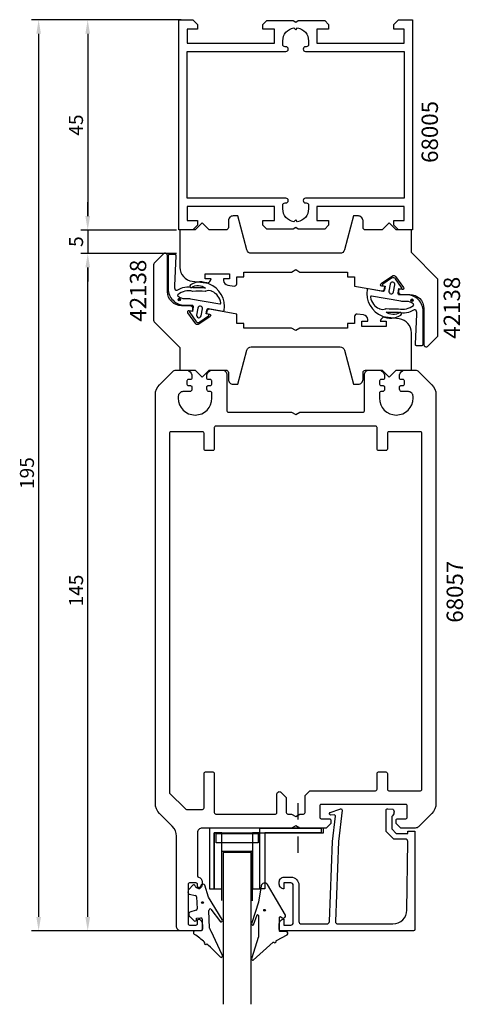
# Model space of a CAD drawing. Extents: x -44 to 51, y -14 to 197.
import ezdxf

# ---------------------------------------------------------------- set-up
doc = ezdxf.new("R2010")
doc.units = 0
doc.header["$LTSCALE"] = 7
doc.header["$PDMODE"] = 3
doc.linetypes.add('BYGG-022629$0$DASHDOT', pattern=[1, 0.5, -0.25, 0, -0.25])
doc.layers.get('0').update_dxf_attribs({"linetype": 'CONTINUOUS'})
doc.layers.get('DEFPOINTS').update_dxf_attribs({"linetype": 'CONTINUOUS'})
for name, color, linetype in [('SAPA_ARTIKELNR', 4, 'CONTINUOUS'), ('SAPA_FOGBAND', 2, 'CONTINUOUS'), ('SAPA_GLAS', 4, 'CONTINUOUS'), ('SAPA_MATT', 1, 'CONTINUOUS'), ('SAPA_PROFIL', 7, 'CONTINUOUS')]:
    doc.layers.add(name, color=color, linetype=linetype)
doc.styles.add('ISO', font='isocp3.shx')
doc.dimstyles.get("Standard").update_dxf_attribs({"dimtxt": 2.5, "dimasz": 2.5, "dimexe": 1.25, "dimexo": 0.625, "dimtad": 1, "dimcen": 2.5, "dimazin": 3, "dimtfac": 1, "dimtmove": 0, "dimatfit": 3})

# ---------------------------------------------------------------- blocks, each defined once
blk = doc.blocks.new('*U72')
at = {"layer": 'SAPA_ARTIKELNR', "style": 'ISO'}
blk.add_text('42138', height=3.5, rotation=90, dxfattribs=at).set_placement((-16.48, 132.53))
blk = doc.blocks.new('*U73')
at = {"layer": 'SAPA_ARTIKELNR', "style": 'ISO'}
blk.add_text('42138', height=3.5, rotation=90, dxfattribs=at).set_placement((50.62, 128.88))
blk = doc.blocks.new('*U102')
at = {"layer": 'SAPA_FOGBAND', "linetype": 'CONTINUOUS'}
for p, q in [((40.17, 137.25), (40.1, 137.07)), ((40.1, 137.07), (40.17, 136.89)), ((40.35, 137.33), (40.17, 137.25)), ((40.53, 137.25), (40.35, 137.33)), ((40.53, 137.25), (40.61, 137.07)), ((40.61, 137.07), (40.53, 136.89)), ((40.35, 136.82), (40.17, 136.89)), ((40.53, 136.89), (40.35, 136.82))]:
    blk.add_line(p, q, dxfattribs=at)
for points in [[(40.17, 137.25), (40.1, 137.07), (40.61, 137.07)], [(40.1, 137.07), (40.17, 136.89), (40.53, 136.89)], [(40.35, 137.33), (40.17, 137.25), (40.53, 137.25)]]:
    blk.add_solid(points, dxfattribs=at)
at = {"layer": 'SAPA_FOGBAND', "linetype": 'CONTINUOUS', "extrusion": (0, 0, -1)}
for points in [[(-40.1, 137.07), (-40.61, 137.07), (-40.53, 136.89)], [(-40.17, 137.25), (-40.53, 137.25), (-40.61, 137.07)], [(-40.17, 136.89), (-40.53, 136.89), (-40.35, 136.82)]]:
    blk.add_solid(points, dxfattribs=at)
blk = doc.blocks.new('*U103')
at = {"layer": 'SAPA_FOGBAND', "linetype": 'CONTINUOUS'}
for p, q in [((-9.59, 137.43), (-9.66, 137.25)), ((-9.66, 137.25), (-9.59, 137.07)), ((-9.41, 137.5), (-9.59, 137.43)), ((-9.41, 136.99), (-9.59, 137.07)), ((-9.23, 137.43), (-9.41, 137.5)), ((-9.23, 137.07), (-9.41, 136.99)), ((-9.23, 137.43), (-9.15, 137.25)), ((-9.15, 137.25), (-9.23, 137.07))]:
    blk.add_line(p, q, dxfattribs=at)
for points in [[(-9.59, 137.43), (-9.66, 137.25), (-9.15, 137.25)], [(-9.66, 137.25), (-9.59, 137.07), (-9.23, 137.07)], [(-9.41, 137.5), (-9.59, 137.43), (-9.23, 137.43)]]:
    blk.add_solid(points, dxfattribs=at)
at = {"layer": 'SAPA_FOGBAND', "linetype": 'CONTINUOUS', "extrusion": (0, 0, -1)}
for points in [[(9.66, 137.25), (9.15, 137.25), (9.23, 137.07)], [(9.59, 137.43), (9.23, 137.43), (9.15, 137.25)], [(9.59, 137.07), (9.23, 137.07), (9.41, 136.99)]]:
    blk.add_solid(points, dxfattribs=at)
blk = doc.blocks.new('BYGG-022629$0$18058')
blk.add_lwpolyline([(4.83, -5.26, 0.699722), (4.58, -4.56), (3.38, -4.56, -0.414214), (3.18, -4.36), (3.18, -1.56, -0.597294), (3.49, -1.39), (3.78, -1.58, 0.726708), (4.45, -1.05), (0.59, 5.51, 0.736326), (-0.72, 5.21), (-1.32, 1.77), (-2.76, -2.67, 0.885994), (-2.34, -3.09), (-1.62, -0.95, -0.57735), (-1.32, -1.12), (-1.32, -5.65, -0.198912), (-1.38, -5.79), (-2.76, -10.17, 0.766046), (-2.41, -10.64), (1.83, -6.83, -0.341999), (1.95, -6.85, 0.774597), (2.47, -6.58, -0.341999), (2.52, -6.47)], format="xyb", close=True)
blk.add_circle((0, 0), 0.2)
blk = doc.blocks.new('BYGG-022629$0$18049')
for p, q in [((-3.1, 2.28), (-3.09, 2.11)), ((-2.07, 3.74), (-2.88, 2.85)), ((-1.54, 3.5), (-1.55, 3.55)), ((-0.63, 3.23), (-1.23, 3.21)), ((-0.35, 3.6), (-0.34, 3.55)), ((0.18, 3.92), (-0.06, 3.91)), ((1.26, 1.18), (0.48, 3.7)), ((-2.86, 1.83), (-1.49, 1.53)), ((-1.25, 1.24), (-1.15, -1.33)), ((4.2, -3.6), (1.26, 1.18)), ((-1.36, -1.63), (-2.7, -2.04)), ((1.52, -5.45), (1.37, -1.67)), ((1.8, -1.39), (3.86, -4.09)), ((-2.91, -2.34), (-2.9, -2.51)), ((-2.65, -3.06), (-1.76, -3.88)), ((-1.27, -3.3), (-0.37, -3.26)), ((-1.26, -3.65), (-1.27, -3.3)), ((-0.06, -3.55), (0.02, -5.65)), ((-0.26, -5.96), (-1.56, -6.01)), ((4.22, -11.2), (1.84, -6.14))]:
    blk.add_line(p, q)
blk.add_circle((0, 0), 0.2)
for centre, radius, start, end in [((-2.3, 2.31), 0.8, 137.2907, 182.2907), ((-2.79, 2.13), 0.3, 182.2907, 257.2907), ((-1.85, 3.54), 0.3, 2.2907, 137.2907), ((-1.24, 3.51), 0.3, 182.2907, 272.2907), ((-0.64, 3.53), 0.3, 272.2907, 2.2907), ((-0.05, 3.61), 0.3, 92.2907, 182.2907), ((0.19, 3.62), 0.3, 17.1699, 92.2907), ((-1.55, 1.23), 0.3, 2.2907, 77.2907), ((-2.61, -2.33), 0.3, 107.2907, 182.2907), ((-1.45, -1.34), 0.3, 287.2907, 2.2907), ((1.67, -1.66), 0.3, 62.2907, 182.2907), ((-2.11, -2.47), 0.8, 182.2907, 227.2907), ((-1.56, -3.66), 0.3, 227.2907, 2.2907), ((-0.36, -3.56), 0.3, 2.2907, 92.2907), ((4, -3.82), 0.3, 242.2907, 47.2907), ((-1.55, -6.41), 0.4, 92.2907, 252.1188), ((-0.28, -5.66), 0.3, 272.2907, 2.2907), ((2.52, -5.41), 1, 182.2907, 227.2907), ((-15.62, -27.04), 24.58, 49.1378, 55.4309), ((0.69, -8.64), 0.3, 139.5071, 319.0806), ((-25.59, -39.19), 40.3, 43.0416, 48.8674), ((4.02, -11.42), 0.3, 222.8779, 47.2907)]:
    blk.add_arc(centre, radius, start, end)
blk = doc.blocks.new('*U104')
at = {"layer": 'SAPA_MATT', "color": 2, "style": 'ISO'}
blk.add_text('195', height=3, rotation=90, dxfattribs=at).set_placement((-40.49, 96.71))
blk = doc.blocks.new('*D71')
at = {"layer": 'DEFPOINTS', "color": 0}
for p in [(-7.49, 197.13), (-39.49, 2.13), (-7.49, 2.13)]:
    blk.add_point(p, dxfattribs=at)
at = {"layer": 'SAPA_MATT'}
for p, q in [((-8.99, 197.13), (-40.99, 197.13)), ((-39.49, 194.13), (-39.49, 5.13)), ((-8.99, 2.13), (-40.99, 2.13))]:
    blk.add_line(p, q, dxfattribs=at)
for points in [[(-39.99, 194.13), (-38.99, 194.13), (-39.49, 197.13)], [(-39.99, 5.13), (-38.99, 5.13), (-39.49, 2.13)]]:
    blk.add_solid(points, dxfattribs=at)
blk.add_blockref('*U104', (0, 0))
blk = doc.blocks.new('*U105')
at = {"layer": 'SAPA_MATT', "color": 2, "style": 'ISO'}
blk.add_text('5', height=3, rotation=90, dxfattribs=at).set_placement((-29.99, 148.52))
blk = doc.blocks.new('*D70')
at = {"layer": 'DEFPOINTS', "color": 0}
for p in [(-8.49, 152.13), (-28.99, 147.13), (-8.49, 147.13)]:
    blk.add_point(p, dxfattribs=at)
at = {"layer": 'SAPA_MATT'}
for p, q in [((-28.99, 155.13), (-28.99, 158.13)), ((-9.99, 152.13), (-30.49, 152.13)), ((-28.99, 152.13), (-28.99, 147.13)), ((-9.99, 147.13), (-30.49, 147.13)), ((-28.99, 144.13), (-28.99, 141.13))]:
    blk.add_line(p, q, dxfattribs=at)
for points in [[(-29.49, 155.13), (-28.49, 155.13), (-28.99, 152.13)], [(-29.49, 144.13), (-28.49, 144.13), (-28.99, 147.13)]]:
    blk.add_solid(points, dxfattribs=at)
blk.add_blockref('*U105', (0, 0))
blk = doc.blocks.new('*U106')
at = {"layer": 'SAPA_MATT', "color": 2, "style": 'ISO'}
blk.add_text('145', height=3, rotation=90, dxfattribs=at).set_placement((-29.99, 71.57))
blk = doc.blocks.new('*D69')
at = {"layer": 'DEFPOINTS', "color": 0}
for p in [(-28.99, 147.13), (-8.69, 147.13), (-8.69, 2.13)]:
    blk.add_point(p, dxfattribs=at)
at = {"layer": 'SAPA_MATT'}
for p, q in [((-10.19, 147.13), (-30.49, 147.13)), ((-28.99, 5.13), (-28.99, 144.13)), ((-10.19, 2.13), (-30.49, 2.13))]:
    blk.add_line(p, q, dxfattribs=at)
for points in [[(-29.49, 144.13), (-28.49, 144.13), (-28.99, 147.13)], [(-29.49, 5.13), (-28.49, 5.13), (-28.99, 2.13)]]:
    blk.add_solid(points, dxfattribs=at)
blk.add_blockref('*U106', (0, 0))
blk = doc.blocks.new('*U107')
at = {"layer": 'SAPA_MATT', "color": 2, "style": 'ISO'}
blk.add_text('45', height=3, rotation=90, dxfattribs=at).set_placement((-30, 172.32))
blk = doc.blocks.new('*D68')
at = {"layer": 'DEFPOINTS', "color": 0}
for p in [(-9, 197.13), (-29, 152.13), (-8.5, 152.13)]:
    blk.add_point(p, dxfattribs=at)
at = {"layer": 'SAPA_MATT'}
for p, q in [((-10.5, 197.13), (-30.5, 197.13)), ((-29, 194.13), (-29, 155.13)), ((-10, 152.13), (-30.5, 152.13))]:
    blk.add_line(p, q, dxfattribs=at)
for points in [[(-29.5, 194.13), (-28.5, 194.13), (-29, 197.13)], [(-29.5, 155.13), (-28.5, 155.13), (-29, 152.13)]]:
    blk.add_solid(points, dxfattribs=at)
blk.add_blockref('*U107', (0, 0))

msp = doc.modelspace()

# ---------------------------------------------------------------- linework, layer by layer
at = {"layer": 'SAPA_FOGBAND'}
for points in [[(-3.109, 140.634, 0.014385), (-3.067, 140.595, 0.2651165), (-7.045, 140.394, 0.9078893), (-6.781, 139.858, -0.3125051), (-3.844, 139.727, 0.0203226), (-6.469, 139.733, -0.0306533), (-6.494, 139.734, 0.2112225), (-9.916, 139.21, -0.5233246), (-10.233, 139.296, -0.085523), (-10.383, 140.167), (-10.105, 146.637, 0.4586906), (-10.303, 146.867), (-11.583, 146.867, 0.4142136), (-11.783, 146.667), (-11.783, 139.567, 0.4142136), (-8.283, 136.067), (-6.717, 136.067, -0.4663077), (-6.422, 135.714), (-6.6, 134.704), (-6.994, 134.774, 0.6720595), (-7.191, 134.46), (-5.871, 132.617, 0.407952), (-5.044, 132.471), (-3.173, 133.752, 0.6720595), (-3.251, 134.114), (-3.645, 134.183), (-3.489, 135.07, -0.4142136), (-3.142, 135.313), (-0.019, 134.762, 0.3634651), (0.203, 134.891, 0.3506085), (-3.067, 140.595)], [(34.056, 133.682, 0.014385), (34.014, 133.722, 0.2651165), (37.992, 133.923, 0.9078893), (37.728, 134.459, -0.3125051), (34.791, 134.59, 0.0203226), (37.416, 134.584, -0.0306533), (37.441, 134.582, 0.2112225), (40.863, 135.106, -0.5233246), (41.18, 135.02, -0.085523), (41.33, 134.15), (41.053, 127.68, 0.4586906), (41.25, 127.45), (42.53, 127.45, 0.4142136), (42.73, 127.65), (42.73, 134.75, 0.4142136), (39.23, 138.25), (37.664, 138.25, -0.4663077), (37.369, 138.602), (37.547, 139.612), (37.941, 139.543, 0.6720595), (38.138, 139.856), (36.818, 141.7, 0.407952), (35.991, 141.845), (34.12, 140.565, 0.6720595), (34.199, 140.203), (34.593, 140.133), (34.436, 139.247, -0.4142136), (34.089, 139.004), (30.966, 139.554, 0.3634651), (30.744, 139.426, 0.3506085), (34.014, 133.722)], [(-8.283, 137.467), (-7.399, 137.467, -0.0441316), (-7.048, 137.435), (-0.755, 136.314, 0.5179482), (-0.523, 136.543, 0.2560351), (-2.413, 138.999, -0.0503535), (-2.447, 139.02, 0.254028), (-3.785, 139.018, -0.1435947), (-3.895, 138.995, 0.0233508), (-6.513, 139.011, -0.0340925), (-6.541, 139.013, 0.2467308), (-9.713, 138.303, 0.4180752), (-9.702, 138.019, 0.1876945), (-8.283, 137.467)], [(39.23, 136.85), (38.346, 136.85, -0.0441316), (37.995, 136.881), (31.703, 138.003, 0.5179482), (31.47, 137.773, 0.2560351), (33.36, 135.318, -0.0503535), (33.394, 135.296, 0.254028), (34.733, 135.299, -0.1435947), (34.843, 135.322, 0.0233508), (37.461, 135.305, -0.0340925), (37.488, 135.304, 0.2467308), (40.66, 136.013, 0.4180752), (40.65, 136.298, 0.1876945), (39.23, 136.85)]]:
    msp.add_lwpolyline(points, format="xyb", dxfattribs=at)
for points in [[(35.682, 140.551), (35.421, 139.073, 1), (36.406, 138.9), (36.666, 140.377, 1)], [(-4.734, 133.766), (-4.474, 135.243, 1), (-5.459, 135.417), (-5.719, 133.94, 1)]]:
    msp.add_lwpolyline(points, format="xyb", close=True, dxfattribs=at)
for centre in [(-9.407, 137.246), (40.354, 137.07)]:
    msp.add_circle(centre, 0.255, dxfattribs=at)
at = {"layer": 'SAPA_GLAS', "color": 2, "linetype": 'BYGG-022629$0$DASHDOT'}
msp.add_line((15.947, 29.454), (15.947, 18.069), dxfattribs=at)
at = {"layer": 'SAPA_GLAS', "color": 1}
for p, q in [((-0.361, 19.346), (-0.361, 8.655)), ((6.124, 19.146), (-0.361, 19.146)), ((6.244, 8.597), (6.244, 19.346))]:
    msp.add_line(p, q, dxfattribs=at)
at = {"layer": 'SAPA_GLAS'}
for points in [[(-1.94, 23.15), (21.459, 23.15), (21.459, 24.15), (-2.94, 24.15), (-2.94, 11.15), (-1.94, 11.15)], [(7.844, 24.146), (20.944, 24.146), (20.944, 23.146), (8.844, 23.146), (8.844, 11.146), (7.844, 11.146)]]:
    msp.add_lwpolyline(points, close=True, dxfattribs=at)
at = {"layer": 'SAPA_GLAS', "color": 6}
for points in [[(-1.94, 23.15), (-1.94, 11.15), (-0.34, 11.15), (-0.34, 23.15)], [(-1.554, 20.996), (-1.554, 22.996), (7.446, 22.996), (7.446, 20.996)], [(6.244, 23.15), (6.244, 11.15), (7.844, 11.15), (7.844, 23.15)]]:
    msp.add_lwpolyline(points, close=True, dxfattribs=at)
at = {"layer": 'SAPA_GLAS'}
msp.add_lwpolyline([(5.942, -13.566), (5.942, 18.94), (-0.058, 18.94), (-0.058, -13.566)], dxfattribs=at)
at = {"layer": 'SAPA_PROFIL'}
msp.add_line((-5.525, 11.45), (-5.525, 11.45), dxfattribs=at)
msp.add_lwpolyline([(-7.725, 154.15), (-5.525, 154.15), (-5.525, 153.15), (-6.525, 152.15), (-9.525, 152.15), (-9.525, 197.15), (-6.525, 197.15), (-5.525, 196.15), (-5.525, 195.15), (-7.725, 195.15), (-7.725, 192.15), (10.975, 192.15), (10.975, 195.15), (8.475, 195.15), (8.475, 196.15), (9.275, 196.95), (14.955, 196.95), (15.475, 196.65), (15.994, 196.95), (21.675, 196.95), (22.475, 196.15), (22.475, 195.15), (19.975, 195.15), (19.975, 192.15), (38.675, 192.15), (38.675, 195.15), (36.475, 195.15), (36.475, 196.15), (37.475, 197.15), (40.475, 197.15), (40.475, 152.15), (37.475, 152.15), (36.475, 153.15), (36.475, 154.15), (38.675, 154.15), (38.675, 157.15), (19.975, 157.15), (19.975, 154.15), (22.475, 154.15), (22.475, 153.15), (21.675, 152.35), (15.994, 152.35), (15.475, 152.65), (14.955, 152.35), (9.275, 152.35), (8.475, 153.15), (8.475, 154.15), (10.975, 154.15), (10.975, 157.15), (-7.725, 157.15)], close=True, dxfattribs=at)
for points in [[(-7.725, 158.95), (-7.725, 190.35), (13.38, 190.35, 0.4142136), (13.875, 190.845), (13.875, 190.855, 0.4142136), (13.38, 191.35), (13.22, 191.35, -0.4142136), (12.725, 191.845), (12.725, 192.65, -0.3747565), (15.1, 195.375), (15.475, 195), (15.849, 195.375, -0.3747565), (18.225, 192.65), (18.225, 191.845, -0.4142136), (17.73, 191.35), (17.57, 191.35, 0.4142136), (17.075, 190.855), (17.075, 190.845, 0.4142136), (17.57, 190.35), (38.675, 190.35), (38.675, 158.95), (17.57, 158.95, 0.4142136), (17.075, 158.455), (17.075, 158.445, 0.4142136), (17.57, 157.95), (17.73, 157.95, -0.4142136), (18.225, 157.455), (18.225, 156.65, -0.3747565), (15.849, 153.926), (15.475, 154.3), (15.1, 153.926, -0.3747565), (12.725, 156.65), (12.725, 157.455, -0.4142136), (13.22, 157.95), (13.38, 157.95, 0.4142136), (13.875, 158.445), (13.875, 158.455, 0.4142136), (13.38, 158.95)], [(2.306, 140.152, 0.4557263), (2.875, 140.647), (2.875, 142.154), (4.375, 142.154), (4.375, 143.154), (14.608, 143.154), (15.474, 143.654), (16.34, 143.154), (26.572, 143.154), (26.572, 142.154), (28.072, 142.154), (28.072, 140.154), (33.906, 139.125, 0.4142136), (34.485, 139.53), (34.572, 140.023), (33.883, 140.144, -0.670566), (33.764, 140.687), (36.151, 142.335, -0.4103557), (36.833, 142.214), (38.513, 139.85, -0.670566), (38.216, 139.38), (37.527, 139.502), (37.44, 139.01, 0.4142136), (37.845, 138.43), (38.281, 138.353), (39.867, 138.356, -0.4147067), (42.873, 135.356), (42.873, 127.65, 0.6638254), (43.752, 127.292), (45.731, 129.271, 0.1989124), (45.877, 129.624), (45.877, 141.442, 0.1989124), (45.731, 141.796), (40.37, 147.157, -0.1989124), (40.224, 147.51), (40.224, 152.15), (36.974, 152.15), (35.474, 153.65), (33.974, 152.15), (30.375, 152.15, -0.414214), (29.875, 152.65), (29.875, 154.154, 0.414214), (28.875, 155.154), (27.875, 155.154), (25.93, 147.895, -0.3394542), (24.964, 147.154), (5.986, 147.154, -0.3394543), (5.02, 147.895), (3.075, 155.154), (2.075, 155.154, 0.414214), (1.075, 154.154), (1.075, 152.663, -0.414214), (0.575, 152.163), (-3.025, 152.163), (-4.525, 153.663), (-6.025, 152.163), (-9.275, 152.163), (-9.275, 144.151, 0.3780475), (-6.65, 141.174), (-3.759, 140.811, 0.4247728), (-2.625, 141.697), (-3.875, 141.697), (-3.875, 142.797), (1.325, 142.797), (1.325, 141.697), (0.075, 141.697), (0.075, 141.324, 0.3760478), (0.943, 140.333)], [(28.643, 134.149, 0.4557263), (28.074, 133.654), (28.074, 132.147), (26.574, 132.147), (26.574, 131.147), (16.341, 131.147), (15.475, 130.647), (14.609, 131.147), (4.377, 131.147), (4.377, 132.147), (2.877, 132.147), (2.877, 134.147), (-2.957, 135.176, 0.4142136), (-3.537, 134.77), (-3.623, 134.278), (-2.934, 134.156, -0.670566), (-2.816, 133.614), (-5.202, 131.966, -0.4103557), (-5.885, 132.086), (-7.564, 134.451, -0.670566), (-7.267, 134.92), (-6.578, 134.799), (-6.491, 135.291, 0.4142136), (-6.897, 135.871), (-7.332, 135.947), (-8.919, 135.945, -0.4147067), (-11.924, 138.945), (-11.924, 146.651, 0.6638254), (-12.803, 147.009), (-14.782, 145.03, 0.1989124), (-14.928, 144.677), (-14.928, 132.858, 0.1989124), (-14.782, 132.505), (-9.421, 127.144, -0.1989124), (-9.275, 126.791), (-9.275, 122.15), (-6.025, 122.15), (-4.525, 120.65), (-3.025, 122.15), (0.574, 122.15, -0.414214), (1.074, 121.65), (1.074, 120.147, 0.414214), (2.074, 119.147), (3.074, 119.147), (5.019, 126.406, -0.3394542), (5.985, 127.147), (24.963, 127.147, -0.3394543), (25.929, 126.406), (27.874, 119.147), (28.874, 119.147, 0.414214), (29.874, 120.147), (29.874, 121.638, -0.414214), (30.374, 122.138), (33.974, 122.138), (35.474, 120.638), (36.974, 122.138), (40.224, 122.138), (40.224, 130.15, 0.3780475), (37.598, 133.127), (34.707, 133.49, 0.4247728), (33.574, 132.603), (34.824, 132.603), (34.824, 131.503), (29.624, 131.503), (29.624, 132.603), (30.874, 132.603), (30.874, 132.977, 0.3760478), (30.005, 133.968)], [(-14.525, 116.908, -0.1989124), (-13.647, 119.029), (-10.818, 121.858, -0.1989124), (-10.111, 122.15), (-7.725, 122.15, -0.2504917), (-6.725, 121.15), (-6.725, 120.45, -0.4142136), (-7.025, 120.15), (-7.475, 120.15, 0.4142136), (-7.775, 119.85), (-7.775, 119.15, 0.4142136), (-7.475, 118.85), (-7.025, 118.85, -0.4142136), (-6.725, 118.55), (-6.725, 118.05, -0.4142136), (-7.225, 117.55), (-8.625, 117.55, 0.4142136), (-9.625, 116.55), (-9.625, 116.15, 1), (-2.425, 116.15), (-2.425, 117.25, 0.4142136), (-2.725, 117.55), (-3.025, 117.55, -0.4142136), (-3.525, 118.05), (-3.525, 118.55, -0.4142136), (-3.225, 118.85), (-2.775, 118.85, 0.4142136), (-2.475, 119.15), (-2.475, 119.85, 0.4142136), (-2.775, 120.15), (-3.225, 120.15, -0.4142136), (-3.525, 120.45), (-3.525, 121.15, -0.2504917), (-2.525, 122.15), (-0.225, 122.15, -0.4142136), (0.775, 121.15), (0.775, 113.45, 0.4142136), (1.075, 113.15), (14.609, 113.15), (15.475, 112.65), (16.341, 113.15), (29.875, 113.15, 0.4142136), (30.175, 113.45), (30.175, 121.15, -0.4142136), (31.175, 122.15), (33.475, 122.15, -0.2504917), (34.475, 121.15), (34.475, 120.45, -0.4142136), (34.175, 120.15), (33.725, 120.15, 0.4142136), (33.425, 119.85), (33.425, 119.15, 0.4142136), (33.725, 118.85), (34.175, 118.85, -0.4142136), (34.475, 118.55), (34.475, 118.05, -0.4142136), (33.975, 117.55), (33.675, 117.55, 0.4142136), (33.375, 117.25), (33.375, 116.15, 1), (40.575, 116.15), (40.575, 116.55, 0.4142136), (39.575, 117.55), (38.175, 117.55, -0.4142136), (37.675, 118.05), (37.675, 118.55, -0.4142136), (37.975, 118.85), (38.425, 118.85, 0.4142136), (38.725, 119.15), (38.725, 119.85, 0.4142136), (38.425, 120.15), (37.975, 120.15, -0.4142136), (37.675, 120.45), (37.675, 121.15, -0.2504917), (38.675, 122.15), (41.06, 122.15, -0.1989124), (41.767, 121.858), (44.596, 119.029, -0.1989124), (45.475, 116.908), (45.475, 110.156), (45.475, 29.393, -0.1989124), (44.596, 27.272), (41.767, 24.443, -0.1989124), (41.06, 24.15), (37.975, 24.15), (36.975, 25.15), (36.975, 25.85, -0.4142136), (37.275, 26.15), (39.025, 26.15, 0.4142136), (39.325, 26.45), (39.325, 28.9, 0.4142136), (39.025, 29.2), (20.925, 29.2, 0.4142136), (20.625, 28.9), (20.625, 26.45, 0.4142136), (20.925, 26.15), (22.675, 26.15, -0.4142136), (22.975, 25.85), (22.975, 25.15), (21.975, 24.15), (16.341, 24.15), (15.475, 24.65), (14.609, 24.15), (-4.525, 24.15, 0.4142136), (-5.525, 23.15), (-5.525, 13.915, 0.3475405), (-5.295, 13.623, -0.3475405), (-4.525, 12.65), (-4.525, 12.083, -0.2896899), (-5.097, 11.179, -0.5507604), (-5.525, 11.45), (-5.525, 12.1, 0.4142136), (-5.825, 12.4), (-7.225, 12.4, 0.4142136), (-7.525, 12.1), (-7.525, 3.7, 0.4142136), (-7.225, 3.4), (-5.825, 3.4, 0.4142136), (-5.525, 3.7), (-5.525, 4.35), (-5.525, 4.35, -0.5507604), (-5.097, 4.621, -0.2896899), (-4.525, 3.718), (-4.525, 2.45, -0.4142136), (-4.825, 2.15), (-9.025, 2.15, -0.4142136), (-10.025, 3.15), (-10.025, 22.408, 0.1989124), (-10.904, 24.529), (-13.647, 27.272, -0.1989124), (-14.525, 29.393)], [(13.475, 27.45, 0.4142136), (13.775, 27.15), (14.609, 27.15), (15.475, 26.65), (16.341, 27.15), (17.175, 27.15, 0.4142136), (17.475, 27.45), (17.475, 31.15), (18.475, 32.15), (32.575, 32.15, 0.4142136), (32.875, 32.45), (32.875, 35.85, -0.4142136), (33.175, 36.15), (34.775, 36.15, -0.4142136), (35.075, 35.85), (35.075, 32.45, 0.4142136), (35.375, 32.15), (42.175, 32.15, 0.4142136), (42.475, 32.45), (42.475, 108.65, 0.4142136), (42.175, 108.95), (35.375, 108.95, 0.4142136), (35.075, 108.65), (35.075, 105.25, -0.4142136), (34.775, 104.95), (33.175, 104.95, -0.4142136), (32.875, 105.25), (32.875, 109.85, 0.4142136), (32.575, 110.15), (-1.625, 110.15, 0.4142136), (-1.925, 109.85), (-1.925, 105.25, -0.4142136), (-2.225, 104.95), (-3.825, 104.95, -0.4142136), (-4.125, 105.25), (-4.125, 108.65, 0.4142136), (-4.425, 108.95), (-11.225, 108.95, 0.4142136), (-11.525, 108.65), (-11.525, 31.65), (-8.113, 28.238, 0.1989124), (-7.901, 28.15), (-4.425, 28.15, 0.4142136), (-4.125, 28.45), (-4.125, 35.85, -0.4142136), (-3.825, 36.15), (-2.225, 36.15, -0.4142136), (-1.925, 35.85), (-1.925, 27.45, 0.4142136), (-1.625, 27.15), (11.175, 27.15, 0.4142136), (11.475, 27.45), (11.475, 31.45, -0.6681786), (12.328, 31.804), (13.475, 30.658)]]:
    msp.add_lwpolyline(points, format="xyb", close=True, dxfattribs=at)
msp.add_lwpolyline([(24.653, 21.272), (23.972, 4.15, 0.4142136), (24.472, 3.65), (36.272, 3.65, 0.4076767), (39.271, 6.583), (39.425, 21.272, 0.418213), (38.93, 21.783), (36.455, 21.796), (34.829, 23.45), (34.829, 27.999, -0.4293388), (35.147, 28.296), (36.229, 28.224, -0.4883398), (36.008, 26.662), (36.008, 23.963), (36.963, 22.991), (39.462, 22.991), (39.462, 23.465), (40.975, 23.465), (40.975, 2.448, -0.4116378), (40.675, 2.15), (12.272, 2.15, -0.4142136), (11.972, 2.45), (11.972, 3.66, -0.4142136), (12.962, 4.65), (12.972, 4.65), (12.972, 3.4), (14.472, 3.4, 0.4142136), (14.972, 3.9), (14.972, 11.9, 0.4142136), (14.472, 12.4), (12.972, 12.4), (12.972, 11.15), (12.962, 11.15, -0.4142136), (11.972, 12.14), (11.972, 12.65, -0.4142136), (12.972, 13.65), (14.472, 13.65, -0.4142136), (16.172, 11.95), (16.172, 4.15, 0.4142136), (16.672, 3.65), (22.172, 3.65, 0.4142136), (22.672, 4.15), (23.343, 21.272), (24, 26.675, 0.4666505), (23.738, 26.954), (23.016, 26.915, -0.7332303), (22.815, 27.451), (24.926, 28.222, -0.6681786), (25.408, 27.949), (24.653, 21.272), (24.663, 21.272)], format="xyb", dxfattribs=at)

# ---------------------------------------------------------------- block references
for name in ['*U72', '*U73']:
    msp.add_blockref(name, (0, 0))
at = {"layer": 'SAPA_FOGBAND', "linetype": 'CONTINUOUS'}
for name in ['*U103', '*U102']:
    msp.add_blockref(name, (0, 0), dxfattribs=at)
at = {"layer": 'SAPA_FOGBAND'}
for name, p in [('BYGG-022629$0$18049', (-4.456, 8.197)), ('BYGG-022629$0$18058', (8.83, 6.548))]:
    msp.add_blockref(name, p, dxfattribs=at)

# ---------------------------------------------------------------- texts
at = {"layer": 'SAPA_ARTIKELNR', "style": 'ISO'}
for s, p in [('68005', (45.898, 166.506)), ('68057   ', (51.256, 68.099))]:
    msp.add_text(s, height=3.5, rotation=90, dxfattribs=at).set_placement(p)

# ---------------------------------------------------------------- dimensions: what is measured, and where the dimension line sits
at = {"layer": 'SAPA_MATT'}
for base, p1, p2, picture, middle in [((-39.485, 2.132), (-7.49, 197.132), (-7.49, 2.132), '*D71', (-41.985, 99.632)), ((-29.001, 152.132), (-9.001, 197.132), (-8.501, 152.132), '*D68', (-31.501, 174.632)), ((-28.987, 147.132), (-8.49, 152.132), (-8.49, 147.132), '*D70', (-31.487, 149.632)), ((-28.987, 147.132), (-8.69, 2.132), (-8.69, 147.132), '*D69', (-31.487, 74.632))]:
    dim = msp.add_linear_dim(base=base, p1=p1, p2=p2, angle=90, dimstyle='Standard', override={"dimscale": 1}, dxfattribs=at)
    dim.commit()
    dim.dimension.update_dxf_attribs({"geometry": picture, "text_midpoint": middle})

doc.saveas('drawing.dxf')
